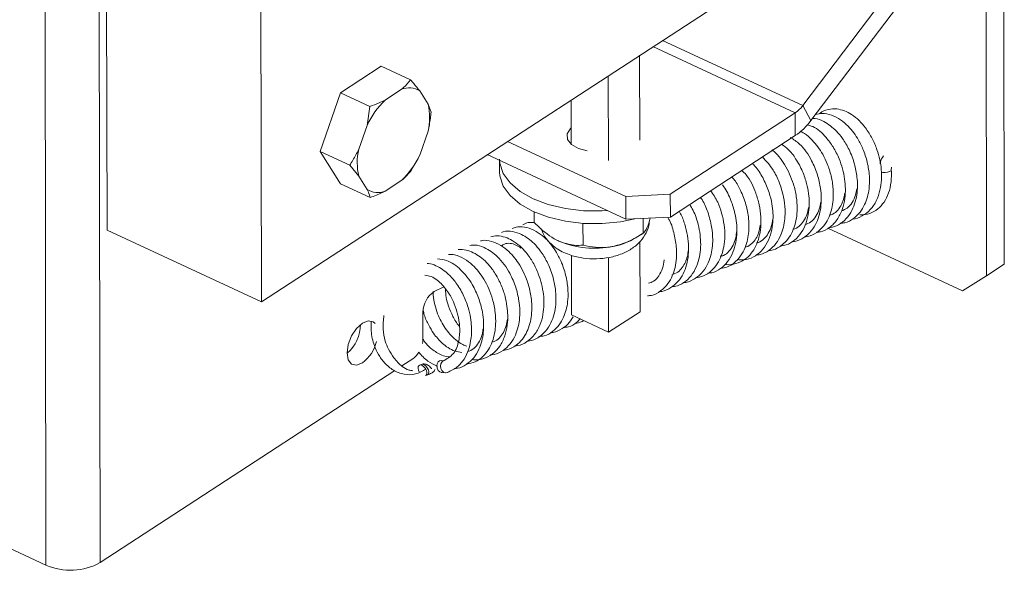
# Paper-space layout 'Top Level(2)' of a CAD drawing. Units: inches. Extents: x 0.1 to 11, y 0.2 to 8.4.
# Drawn here: x 6.9 to 7.3, y 6.1 to 6.3 of the extents above; entities that cross this region are included whole.
import ezdxf

# ---------------------------------------------------------------- set-up
doc = ezdxf.new("R2010")
doc.units = ezdxf.units.IN
doc.header["$MEASUREMENT"] = 0

psp = doc.layouts.new('Top Level(2)')

# ---------------------------------------------------------------- linework, layer by layer
at = {"color": 7, "linetype": 'Continuous', "lineweight": 15}
for p, q in [((7.024045701402979, 6.200117898600685), (7.313616212259729, 6.388808545496897)), ((6.960296421840097, 6.097053078547614), (6.959817824702226, 6.377675559439435)), ((6.962745844210827, 6.379583553398127), (6.963003387902328, 6.22853623164301)), ((6.938845437643697, 6.096049244810653), (6.938373176432632, 6.372977235048213)), ((7.238178555721974, 6.277691701128165), (7.298170748020382, 6.356766766312932)), ((7.317703002382113, 6.354120108887344), (7.317940247641435, 6.214977700272321)), ((7.023788157711479, 6.351165220355801), (7.024045701402979, 6.200117898600685)), ((7.241388523973479, 6.271762036294826), (7.301380716271888, 6.350837101479592)), ((7.310722219024719, 6.349571265435971), (7.310959581616019, 6.210428915486938)), ((7.173719769688703, 6.264035080223948), (7.173662511683486, 6.297611561678903)), ((7.071414380862619, 6.293277083751162), (7.055321126773263, 6.282790362227996)), ((7.083098064558374, 6.287837749253486), (7.071414380862619, 6.293277083751162)), ((7.161309566385764, 6.255948384308817), (7.161252308380547, 6.289524807097782)), ((7.055321126773263, 6.282790362227996), (7.047305123374819, 6.259552764004048)), ((7.067004810469019, 6.277350969064331), (7.055321126773263, 6.282790362227996)), ((7.079533519069641, 6.284161503721787), (7.072992378633455, 6.279899184960457)), ((7.08998979294454, 6.278306990020296), (7.086706726870799, 6.283489602150317)), ((7.1466601996165, 6.262342742440646), (7.146630045298179, 6.279996629168107)), ((7.065837357288871, 6.269890591247252), (7.067004810469019, 6.277350969064331)), ((7.08998979294454, 6.278306990020296), (7.091175432581263, 6.2750868725527)), ((7.18581153400361, 6.242650212597098), (7.23525006688546, 6.274865525776384)), ((7.235265437374566, 6.265852728559653), (7.23525006688546, 6.274865525776384)), ((7.238178555721974, 6.277691701128165), (7.241388523973479, 6.271762036294826)), ((7.065837357288871, 6.269890591247252), (7.062579282926424, 6.260445719021889)), ((7.086749905038668, 6.258181622510258), (7.090007979401115, 6.267626494735622)), ((7.168194137521279, 6.241825779454353), (7.121448960192222, 6.263588045388133)), ((7.185826904492716, 6.233637474046356), (7.235265437374566, 6.265852728559653)), ((7.058988924402552, 6.254113370840383), (7.047305123374819, 6.259552764004048)), ((7.047305123374819, 6.259552764004048), (7.055382491397707, 6.246801887303264)), ((7.086749905038668, 6.258181622510258), (7.083159546514796, 6.251849274328752)), ((7.168209508010383, 6.232813040903611), (7.113387901314262, 6.258335268735324)), ((7.118256005077511, 6.256069001582103), (7.118263631656076, 6.251592669293075)), ((7.062597469382999, 6.249765223737215), (7.058988924402552, 6.254113370840383)), ((7.062597469382999, 6.249765223737215), (7.065880535456739, 6.244582670273181)), ((7.073053743257898, 6.243910710035724), (7.079594883694085, 6.248173028797053)), ((7.067066175093463, 6.241362494139597), (7.055382491397707, 6.246801887303264)), ((7.168194137521279, 6.241825779454353), (7.18581153400361, 6.242650212597098)), ((7.168209508010383, 6.232813040903611), (7.168194137521279, 6.241825779454353)), ((7.18581153400361, 6.242650212597098), (7.185826904492716, 6.233637474046356)), ((7.132014000810638, 6.231498629421138), (7.132006843559986, 6.235641621560939)), ((7.185826904492716, 6.233637474046356), (7.168209508010383, 6.232813040903611)), ((7.175063220835708, 6.227252913134682), (7.175053247617586, 6.233133298537301)), ((7.177319280106853, 6.231278749294546), (7.177851028630714, 6.233264241024642)), ((7.024045701402979, 6.200117898600685), (6.963003387902328, 6.22853623164301)), ((7.151287420829113, 6.222525901074862), (7.151272636999896, 6.231138126919027)), ((7.301439499592819, 6.204437827363166), (7.248143325941431, 6.229249962064602)), ((7.172237514811838, 6.225471931042072), (7.174609263413196, 6.226964100471069)), ((7.173835459018918, 6.196234386130019), (7.173788174231823, 6.223950780614532)), ((7.146775067622867, 6.194968022092499), (7.146734940086425, 6.218511739446799)), ((7.161425255715979, 6.188147631548898), (7.161374920297457, 6.217679621059501)), ((7.310959581616019, 6.210428915486938), (7.317940247641435, 6.214977700272321)), ((7.301439499592819, 6.204437827363166), (7.310959581616019, 6.210428915486938)), ((7.096198179891391, 6.206044571468587), (7.092459748411403, 6.20419066755171)), ((7.087945517893513, 6.196065076085904), (7.08796358701811, 6.185465363868017)), ((7.161425255715979, 6.188147631548898), (7.146775067622867, 6.194968022092499)), ((7.173835459018918, 6.196234386130019), (7.161425255715979, 6.188147631548898)), ((7.079598286321445, 6.174792905823829), (7.083932646917208, 6.177617262529953)), ((7.087329173013583, 6.17539135757713), (7.086603240066288, 6.175118502062514)), ((7.096082021233266, 6.176845511445288), (7.095125882945323, 6.176886108309643)), ((6.960296421840097, 6.097053078547614), (7.076781732191852, 6.17295759902545)), ((7.088974284675778, 6.17098630446468), (7.089700217623072, 6.171259159979297)), ((7.095498294643192, 6.172161149559436), (7.09694452860284, 6.172099726269003)), ((6.821697670944694, 6.150587612112115), (6.938845437643697, 6.096049244810653))]:
    psp.add_line(p, q, dxfattribs=at)
at = {"color": 8, "linetype": 'Continuous', "lineweight": 15}
for p, q in [((7.238178555721974, 6.277691701128165), (7.18271713775034, 6.303511776185788)), ((7.23525006688546, 6.274865525776384), (7.17896709040454, 6.301068161747964))]:
    psp.add_line(p, q, dxfattribs=at)
at = {"color": 7, "linetype": 'Continuous', "lineweight": 15, "flags": 128}
for points in [[(7.146648818414643, 6.26897927377487), (7.146269601462056, 6.268639011038948), (7.144959472596777, 6.266551733818019), (7.145105198913334, 6.26434630329534), (7.146687185971418, 6.262320449364844), (7.149491772239265, 6.260747907530981), (7.152864245280168, 6.259880120222401)], [(7.118255066421689, 6.256599752784152), (7.118382840945627, 6.254914806915457), (7.11970446834474, 6.250931972925495), (7.122411551738949, 6.24716937105806), (7.126399900331872, 6.243771612975918), (7.131516395892346, 6.240869347836465), (7.137564390025402, 6.238573982352724), (7.144311448082812, 6.236973808838065), (7.151498149061428, 6.2361303679149), (7.158848528149221, 6.236075984543141), (7.160923192182525, 6.236205167050813)], [(7.118263631656076, 6.251592669293075), (7.118391406180014, 6.249907723424379), (7.119713033579127, 6.245924889434418), (7.122419999641359, 6.242162287566982), (7.12640846556626, 6.238764529484841), (7.131524961126733, 6.235862205679399), (7.137572955259788, 6.233566898861646), (7.14431989598522, 6.231966725346988), (7.151506714295815, 6.231123284423822), (7.15885709338361, 6.231068842386074), (7.166088615177785, 6.231805628541325), (7.171719024801479, 6.232977247006688)], [(7.069048733524112, 6.191576658603152), (7.068310950047049, 6.192247797516765), (7.066336956850787, 6.192663856710412), (7.064010850388835, 6.19174585131529), (7.061686738570506, 6.189633641049056), (7.059718494641161, 6.18664871553117), (7.058405784472368, 6.183245560178045), (7.057948424422497, 6.179942254338116), (7.058415992354446, 6.177241682868681), (7.059737385089604, 6.175555035686306), (7.061711495617844, 6.175138976492659), (7.064037602079797, 6.176056981887781)], [(7.087762245344027, 6.18369541098133), (7.087887673228407, 6.184397232207164), (7.08796358701811, 6.185465363868017)], [(7.088981324594452, 6.170988944434183), (7.089135850809352, 6.171066559537566), (7.089477756192965, 6.171504501145094), (7.089562587212991, 6.172178104030243), (7.08937732001988, 6.172984820044324), (7.08895011428833, 6.173801743940483), (7.088346089266078, 6.174504621154118), (7.087657115891825, 6.174986327589404), (7.086988206285792, 6.175173648092128), (7.086441087272824, 6.175038012325672), (7.086099064557233, 6.174600012052154), (7.086014233537209, 6.173926409167006), (7.086199618062297, 6.173119751818914), (7.086486494748273, 6.172524174699072)], [(7.08980335243165, 6.171305154114635), (7.089861666424668, 6.171339415052183), (7.090203689140259, 6.171777356659711), (7.090288520160284, 6.172450959544859), (7.090103135635196, 6.17325767555894), (7.089676047235623, 6.174074599455099), (7.089071904881394, 6.174777476668734), (7.088383048839118, 6.175259183104021), (7.087714021901109, 6.175446503606745), (7.087309461241293, 6.175383848330545)], [(7.095501462606595, 6.172161032227458), (7.095354445638281, 6.172174408072938), (7.094622763424069, 6.172454362172219), (7.093995741334149, 6.173049352632171), (7.093569122262489, 6.173868799165855), (7.093407673460892, 6.174787919214769), (7.09353603464472, 6.175666853061249), (7.09393461137366, 6.17637172491851), (7.094542860347117, 6.176795234692755), (7.095120837670273, 6.176886284307609)], [(7.097645821834774, 6.172242049958201), (7.097525791221378, 6.172190717217868), (7.096800679597929, 6.172112984782506), (7.09606888005174, 6.172392997547774), (7.095441975293797, 6.172987988007727), (7.095015356222138, 6.173807375875421), (7.094853907420541, 6.174726554590324), (7.094982268604369, 6.175605429770816), (7.09538084533331, 6.176310301628077), (7.095848647929214, 6.176672388111889)]]:
    psp.add_lwpolyline(points, dxfattribs=at)
at = {"color": 8, "linetype": 'Continuous', "lineweight": 15, "flags": 128}
psp.add_lwpolyline([(7.269205706627011, 6.25141432468666), (7.269889986722149, 6.251304677953309), (7.270802946842224, 6.251289718126126), (7.271723298876904, 6.251393674258549), (7.272511183108533, 6.251600706533561), (7.273046451591732, 6.251879252649106), (7.273247675933837, 6.252187014427149), (7.273247675933837, 6.252217696739371)], dxfattribs=at)
at = {"color": 7, "linetype": 'Continuous', "lineweight": 15}
for centre, radius, start, end in [((7.082492013417159, 6.277119867851638), 0.007637887439081325, 56.50826782473384, 112.7893723640619), ((7.098108309707013, 6.254382297222053), 0.03580393209615464, 134.5462894420593, 154.332684291728), ((7.067116031694773, 6.272927778076382), 0.0234977631882043, 346.9613667259201, 13.23375647223921), ((7.228465880164324, 6.284825655126546), 0.01205111472599813, 304.2601236371829, 323.702741575168), ((7.221078866236282, 6.28667947558997), 0.02519944825837318, 304.2615467658664, 323.7027257259539), ((7.085471360243745, 6.255144435901829), 0.02349788940780093, 166.9614385502731, 193.2336846478976), ((7.05447832175012, 6.273690367536997), 0.03580469606426086, 314.5465026572592, 334.3324710765408), ((7.070095291582276, 6.250952245318594), 0.007637778175417853, 236.5073416323995, 292.7893695226178), ((7.155819431043213, 6.25761786090068), 0.03630645174469124, 247.0379708151592, 281.6970259384235), ((7.158377938122949, 6.248577765785249), 0.0269437834235333, 280.2665585273322, 300.9566010157494), ((7.097748131330142, 6.19593591628059), 0.009803464308257482, 122.6455401536405, 179.2451111566003), ((7.048179517417458, 6.191277960264084), 0.0150751398759549, 310.3985002429805, 359.6725675690149), ((7.055012541062915, 6.188102752916217), 0.01505165525874061, 306.8416761868917, 346.0201933479239), ((7.079008398253479, 6.184591207381797), 0.008537220373095704, 305.2256202906731, 328.9067954987642), ((6.948557016216437, 6.11821754148919), 0.02420223411179493, 246.3425378163633, 299.0160514394657)]:
    psp.add_arc(centre, radius, start, end, dxfattribs=at)
for points, knots in [([(7.079533519069641, 6.284161503721787), (7.079793284061072, 6.284388769878456), (7.081079364435479, 6.28551395053598), (7.082202100715192, 6.286806372871176), (7.083098064558374, 6.287837749253486)], [0, 0, 0, 0, 0.2019819263247544, 1, 1, 1, 1]), ([(7.083098064558374, 6.287837749253486), (7.083514306845699, 6.28736517679154), (7.084759574059075, 6.285951387249429), (7.085928515265469, 6.284473495002704), (7.086706726870799, 6.283489602150317)], [0, 0, 0, 0, 0.3342594126412869, 1, 1, 1, 1]), ([(7.067004810469019, 6.277350969064331), (7.068226747836301, 6.277814524660541), (7.070256877279578, 6.278584676952843), (7.072213463875888, 6.279524888057033), (7.072992378633455, 6.279899184960457)], [0, 0, 0, 0, 0.6019012094661165, 1, 1, 1, 1]), ([(7.091175432581263, 6.2750868725527), (7.091090915547403, 6.27428125358399), (7.090828099667508, 6.271776084525733), (7.090339472521866, 6.269303761504568), (7.090007979401115, 6.267626494735622)], [0, 0, 0, 0, 0.3215826756507441, 1, 1, 1, 1]), ([(7.257804910329984, 6.232869770914928), (7.257838591515394, 6.232868272805547), (7.259216022774578, 6.232807005879626), (7.261871574371239, 6.233968240408674), (7.265149362691875, 6.236452940133337), (7.267497236459048, 6.240085955483043), (7.26930886192167, 6.245423796197047), (7.26963264578874, 6.252414845974934), (7.268101242617432, 6.259326657621213), (7.265750302863484, 6.264809126888514), (7.262664815237192, 6.269749236589353), (7.258196640102332, 6.274280951327041), (7.252640906125268, 6.276630280688998), (7.248209611074026, 6.276330479716303), (7.245770787724814, 6.275460927398102), (7.24488427084011, 6.274514163173957), (7.244828580233657, 6.274454687855752)], [0, 0, 0, 0, 0.001580682679398036, 0.06464385700679372, 0.1278438458629516, 0.194252834235935, 0.2633719755319093, 0.3906921641941464, 0.5164922707134336, 0.592416345236802, 0.6695320229158424, 0.7886553215867533, 0.8864305973968252, 0.9392284335054537, 0.9961823565329914, 1, 1, 1, 1]), ([(7.248369189998897, 6.229360488787788), (7.249435873970629, 6.229555429454203), (7.251776375277484, 6.229983165219053), (7.254889064746617, 6.232216434459214), (7.258039327362776, 6.236269634364627), (7.259920333996679, 6.24231427700197), (7.259920085181444, 6.248903421739325), (7.258741302896446, 6.254937697868812), (7.256800121800642, 6.260103155622178), (7.254256731718281, 6.264441548151379), (7.251061885456999, 6.268377856027766), (7.247399002676302, 6.271133771334284), (7.243961531716276, 6.272682047235556), (7.242393227173348, 6.272653678998965), (7.24206036687896, 6.272647658064049)], [0, 0, 0, 0, 0.05686425970055414, 0.1247706702915904, 0.1966134106412473, 0.3262597191399173, 0.4504155002030084, 0.5424162902302303, 0.6505151971555287, 0.7407881857004466, 0.8076662184403895, 0.9173116065941607, 0.982450039378077, 1, 1, 1, 1]), ([(7.253067749054075, 6.231206003468245), (7.253671445101146, 6.231252266570555), (7.255542683403332, 6.231395665371067), (7.258340171658156, 6.232944496599947), (7.260963814494391, 6.23547751613023), (7.263306646872677, 6.23940804908058), (7.264526257166024, 6.244113260717047), (7.26470387152373, 6.249568725010763), (7.264019520791053, 6.254707682615319), (7.262488255401357, 6.259696573994366), (7.260025496076755, 6.264831637907712), (7.256982878241473, 6.268987454502152), (7.253204404400865, 6.272219155523234), (7.249762032590611, 6.274034287579338), (7.246250060592141, 6.274891001772787), (7.244129155290508, 6.274401571170626), (7.243234390649871, 6.274195090854639)], [0, 0, 0, 0, 0.02989850382602849, 0.09267449374376908, 0.1529788556855206, 0.2099202578960033, 0.3176271048985261, 0.3899648773266732, 0.4801777300410041, 0.5737074092953182, 0.6478584770411726, 0.7623471573560436, 0.8263767082318126, 0.8929891101745872, 0.9548543915161395, 1, 1, 1, 1]), ([(7.238779647444778, 6.225817297719034), (7.239597594351524, 6.225919550447688), (7.241672033237974, 6.226178879060358), (7.244551924771361, 6.22795901346392), (7.247025585551014, 6.230606587868935), (7.249260208768816, 6.234695898335938), (7.250331454720097, 6.239567597292609), (7.250327673736393, 6.245065907796649), (7.249555701625225, 6.249897005230629), (7.248090248220493, 6.254473593537337), (7.24577102748239, 6.259368855799411), (7.242724954206174, 6.2634676799202), (7.239517001866719, 6.266455406188669), (7.237723554903694, 6.267298277683206), (7.237144391668725, 6.267570468716173)], [0, 0, 0, 0, 0.04736975039607855, 0.1201369568763383, 0.1895896409510413, 0.2557482827877605, 0.3874983967611056, 0.4728726266336249, 0.5732244330335127, 0.6692842584233388, 0.7501696261178675, 0.8856798360033554, 0.9630822447680533, 0.9999999999999999, 0.9999999999999999, 0.9999999999999999, 0.9999999999999999]), ([(7.243699259946328, 6.227673489609479), (7.244203636635153, 6.227697051333966), (7.246064704138791, 6.227783990244392), (7.249031982486524, 6.229487179102205), (7.252018305548347, 6.232587538686363), (7.253975595361964, 6.236632404485237), (7.255204026668363, 6.242046038498942), (7.255077395991731, 6.248955049705064), (7.253165714852413, 6.255811947202906), (7.250406578996924, 6.261307758070581), (7.247075303630164, 6.26569581105996), (7.243653238190373, 6.269212918743981), (7.240643287210356, 6.269886322495542), (7.239867432211928, 6.270059901291368)], [0, 0, 0, 0, 0.02798354134527689, 0.1032546915593248, 0.1818184973599019, 0.2663910124725822, 0.3496153233066736, 0.4896842511206616, 0.6463025056033113, 0.7428706054453343, 0.8296232125123776, 0.9560831112978125, 1, 1, 1, 1]), ([(7.233860621603116, 6.223923735593624), (7.233971592441526, 6.223919735535421), (7.235342566168039, 6.223870317374954), (7.23792988393875, 6.224969270183666), (7.241075159195284, 6.227293147569304), (7.243957504266538, 6.23147050472292), (7.245699801435865, 6.237539192197835), (7.245545023088352, 6.244316416945378), (7.244144210134774, 6.250562093920525), (7.241576059523432, 6.256610702472168), (7.238139026570597, 6.262037803988494), (7.234565861669199, 6.264325413020833), (7.233294612141707, 6.265139291468007)], [0, 0, 0, 0, 0.006549742833853113, 0.08091788319718916, 0.1575567084119576, 0.2368482827473756, 0.3754202549703588, 0.5228630777977115, 0.6328762448238093, 0.7512016375030043, 0.9114832901663051, 1, 1, 1, 1]), ([(7.058988924402552, 6.254113370840383), (7.059407330402117, 6.254765219380014), (7.06071916124586, 6.256808964021886), (7.061825683726244, 6.258972344624993), (7.062579282926424, 6.260445719021889)], [0, 0, 0, 0, 0.3189481338700231, 1, 1, 1, 1]), ([(7.224469018095722, 6.220332027752007), (7.224527120364848, 6.220331026585671), (7.22584380704213, 6.220308338618473), (7.228321531628451, 6.221324556340436), (7.232198957642705, 6.224174220269649), (7.235303015286141, 6.22965528020834), (7.236170137355024, 6.236064387118954), (7.235780039065864, 6.241834705871887), (7.234387311215366, 6.247845629143307), (7.231398671917137, 6.254226821111613), (7.228122150286834, 6.258752353594828), (7.226024190284279, 6.260176921306591), (7.225988349877605, 6.260201257845925)], [0, 0, 0, 0, 0.003626862252641619, 0.08219027036678246, 0.1589306154423367, 0.3032685966902628, 0.4588331617660987, 0.5573175722932593, 0.6634251778800185, 0.8416734553740094, 0.9972952354955451, 1, 1, 1, 1]), ([(7.229327617968762, 6.222268533381329), (7.230113049521613, 6.222359325514025), (7.232168535988563, 6.222596929923203), (7.235150648336174, 6.224458262721457), (7.237866996544614, 6.227511478086336), (7.23968766094008, 6.231373374062118), (7.240873838585511, 6.236598197219362), (7.240809613786079, 6.241874851703191), (7.239754048477988, 6.247249015640763), (7.238169688661857, 6.251941707430269), (7.235682555881831, 6.256485332111808), (7.232989323518391, 6.260248274104187), (7.230798382416477, 6.261753396774203), (7.229910523234991, 6.262363334202768)], [0, 0, 0, 0, 0.04817050019496127, 0.1260629406822075, 0.2082342440472294, 0.2969704305279363, 0.3846859968553761, 0.5355307430139059, 0.6163205857349687, 0.7205376547453044, 0.8377659988271307, 0.9342561297677724, 1, 1, 1, 1]), ([(7.219730214172123, 6.218668084307357), (7.220264724574393, 6.218696361760357), (7.222069494935395, 6.218791840368152), (7.224912245337646, 6.220378621799028), (7.227730790775376, 6.223079549481301), (7.230112031770551, 6.227324444454101), (7.231163543795977, 6.231991259752986), (7.231296505184622, 6.237067744261132), (7.230667660684784, 6.241971050264624), (7.229069158820432, 6.247238107720499), (7.226460461350239, 6.252749000963971), (7.223769497026535, 6.255746696046672), (7.22228840328637, 6.25739661291209)], [0, 0, 0, 0, 0.03427540111989207, 0.1157306345956776, 0.2013347412231139, 0.2842852310504065, 0.4252307205303643, 0.5044254650885638, 0.6108694224090865, 0.7419553520545125, 0.8579734746429843, 1, 1, 1, 1]), ([(7.270140725158932, 6.257821472004081), (7.269634519488098, 6.257043460554539), (7.268987784980313, 6.256049463685555), (7.268823280590177, 6.254895943563582), (7.268787535457761, 6.254645295362211)], [0, 0, 0, 0, 0.7827101611872903, 1, 1, 1, 1]), ([(7.083159546514796, 6.251849274328752), (7.082513588042066, 6.251091495056881), (7.081403474423591, 6.249789211512327), (7.080128125992177, 6.248649541792043), (7.079594883694085, 6.248173028797053)], [0, 0, 0, 0, 0.581885008867783, 1, 1, 1, 1]), ([(7.207391818039661, 6.214963913764917), (7.207623453869902, 6.214917293854993), (7.209066209388826, 6.214626919381128), (7.211845746411999, 6.215113893699287), (7.215261162761453, 6.216623408158973), (7.218757994837468, 6.220018651684716), (7.221449347577646, 6.225857875888873), (7.221893845671905, 6.23261909819893), (7.221082242111264, 6.238535355648477), (7.219321968435585, 6.244214972107446), (7.217239012870781, 6.249090408969678), (7.214674108797501, 6.251519437607744), (7.21410144719612, 6.252061762540737)], [0, 0, 0, 0, 0.01500417623997415, 0.0934542728327243, 0.1732527045479423, 0.2502156691399459, 0.3980015612941286, 0.5704828604067353, 0.6743913053903681, 0.7760639248978157, 0.9500021881086873, 1, 1, 1, 1]), ([(7.212269895021033, 6.216814767050369), (7.213207383318415, 6.216730753545301), (7.215412027306892, 6.21653318321891), (7.218804638270879, 6.217729034301335), (7.221997724594396, 6.220103930875752), (7.224364146194526, 6.22355744698995), (7.225811839272297, 6.227524410943111), (7.226655107753486, 6.232684460994006), (7.226306839104855, 6.238033401699425), (7.22492443787575, 6.243751134949877), (7.222844824900652, 6.248623160194337), (7.220586231340999, 6.252394477593833), (7.218904588122796, 6.254134995519555), (7.218481097935354, 6.254573312193767)], [0, 0, 0, 0, 0.05851511916674742, 0.1376070571399755, 0.2183199552628283, 0.3047339585196167, 0.3956290930013222, 0.4810199800706419, 0.6307842321988024, 0.7276489215541837, 0.848531617549888, 0.961855539283729, 1, 1, 1, 1]), ([(7.260784086580952, 6.234548908850717), (7.261502294267913, 6.234558541747143), (7.263432421892943, 6.234584429411446), (7.266469082273026, 6.235658049583492), (7.269389908785259, 6.238007318087574), (7.271560648832258, 6.241301363507059), (7.272921192065274, 6.245352803982052), (7.273363166584103, 6.249102932379279), (7.273276547801308, 6.251439687091393), (7.273247675933837, 6.252218576729205)], [0, 0, 0, 0, 0.08786383529681169, 0.2361272635006955, 0.3844047469427517, 0.5405299862230662, 0.713248115946118, 0.9044195482072214, 1, 1, 1, 1]), ([(7.273247675933837, 6.252218576729205), (7.273240944489892, 6.252481739268588), (7.273230436048369, 6.252892561698108), (7.273337195694104, 6.253287753048905), (7.273375567789754, 6.253429794737111)], [0, 0, 0, 0, 0.6405749065114072, 1, 1, 1, 1]), ([(7.205675603198855, 6.213299618324333), (7.206609903561007, 6.213454575734966), (7.208824089281701, 6.213821807194821), (7.211805357416145, 6.215952753688073), (7.214223143589834, 6.218945595472889), (7.216207191728168, 6.223219451096705), (7.217005793421732, 6.228022702189997), (7.216849637059586, 6.233474647686537), (7.21585768455552, 6.23874003280878), (7.21384050495617, 6.243801888093523), (7.211973509989067, 6.247547438364789), (7.210508705948087, 6.249085921040632), (7.210135743674932, 6.249477643059372)], [0, 0, 0, 0, 0.06548438061215613, 0.1551905429491184, 0.2471821718097099, 0.3322788868308227, 0.4811316863895253, 0.5818141499322985, 0.7123036034636927, 0.8521122044327286, 0.9623454285601327, 1, 1, 1, 1]), ([(7.067066175093463, 6.241362494139597), (7.066976815938499, 6.241690567305059), (7.06667562048588, 6.242796376168214), (7.066208834570399, 6.243845090329022), (7.065880535456739, 6.244582670273181)], [0, 0, 0, 0, 0.2966816204792594, 1, 1, 1, 1]), ([(7.073053743257898, 6.243910710035724), (7.072686689595161, 6.243730503816405), (7.070738719616378, 6.242774141461633), (7.068711449288381, 6.241994902241603), (7.067066175093463, 6.241362494139597)], [0, 0, 0, 0, 0.1884288088299088, 1, 1, 1, 1]), ([(7.195730779415642, 6.209599847731066), (7.19680541442506, 6.209790024938078), (7.199105060370461, 6.210196991246807), (7.202110939590531, 6.212227440982153), (7.205297400428631, 6.215969090708324), (7.206979719525049, 6.220868375147318), (7.207490632434804, 6.226157048121867), (7.207198734137298, 6.230643127350928), (7.206210697466108, 6.235164215444775), (7.204653911122486, 6.239878924386502), (7.202756746273576, 6.242643346352414), (7.201727264810398, 6.244143438013896)], [0, 0, 0, 0, 0.07861824439863044, 0.1682377043192064, 0.2563699910529693, 0.4329038116353864, 0.5324382961867435, 0.6421893637722036, 0.7576795721465382, 0.8685067411152995, 1, 1, 1, 1]), ([(7.200657314503887, 6.211501212433006), (7.201188579229439, 6.211527953980719), (7.202985891581911, 6.211618422840622), (7.205820964470703, 6.213187074272074), (7.208720234134194, 6.215979445591723), (7.211344999735802, 6.220818406098228), (7.212488519744649, 6.227452827302169), (7.21174263232946, 6.234461636898501), (7.209793399404169, 6.240464001571483), (7.208082511625767, 6.244287932183444), (7.206638789583648, 6.246111109289849), (7.206450932908846, 6.246348340542675)], [0, 0, 0, 0, 0.03824802671003402, 0.1293962266969161, 0.224881927744086, 0.3276245917220264, 0.5216156699646943, 0.7017124190825852, 0.831911299529214, 0.9781283492106558, 1, 1, 1, 1]), ([(7.259599737595986, 6.24478547859699), (7.259464319248383, 6.243969716961157), (7.259151640354466, 6.242086135817952), (7.257944381373521, 6.239434890260409), (7.256031964621076, 6.237096460286865), (7.254301663274811, 6.236391017007931), (7.25349413346178, 6.236061787373815)], [0, 0, 0, 0, 0.2199578536255605, 0.5078793206139091, 0.770327798061471, 1, 1, 1, 1]), ([(7.190892829970713, 6.207751106421217), (7.190934100719081, 6.207748839758549), (7.192323240332697, 6.207672545748228), (7.195041845429007, 6.208837978680018), (7.198307042050299, 6.211288959613654), (7.200485889930383, 6.214625820901783), (7.202216949771702, 6.219075367674122), (7.202794764572388, 6.22421303115679), (7.202260135499293, 6.230145924099652), (7.200820233553066, 6.235466422791382), (7.199177676125928, 6.239356695673382), (7.197983199024883, 6.241140505586375), (7.197788195648194, 6.241431720006561)], [0, 0, 0, 0, 0.003086593709516889, 0.1038922181593745, 0.207900960564548, 0.3074017382197342, 0.3961346819781353, 0.5633783073014101, 0.6874612475272582, 0.8396825813830577, 0.9738275116826204, 1, 1, 1, 1]), ([(7.254827024730773, 6.243098186088737), (7.25474356158562, 6.242496735255166), (7.254531397687028, 6.240967843030607), (7.253667850840881, 6.238661625498503), (7.252218060616483, 6.236406876874455), (7.250518111980329, 6.234840171353432), (7.249223024134285, 6.234499200108902), (7.248765185424324, 6.234378660150778)], [0, 0, 0, 0, 0.1614207499654286, 0.4103326751406783, 0.6465892117587535, 0.8750624215425779, 1, 1, 1, 1]), ([(7.181417568763072, 6.204174769068705), (7.181474572643426, 6.204173029915918), (7.182794849861249, 6.204132749082592), (7.185287235706634, 6.205146502020886), (7.188325643366231, 6.207321072319657), (7.190600880549567, 6.210336668863308), (7.192107799849527, 6.2138444332647), (7.192944545305441, 6.217744216103902), (7.193161591315575, 6.221965094500528), (7.192723343496615, 6.226392530636485), (7.19158372990644, 6.23077679054108), (7.190447501610201, 6.233999590697136), (7.189513841531184, 6.23561468787565), (7.189335247964033, 6.235923628969833)], [0, 0, 0, 0, 0.004509884852076468, 0.1044542615044594, 0.202024926601945, 0.2997723655446605, 0.3984390271317429, 0.5021691172260739, 0.6136431845248436, 0.7316696086010674, 0.8524852926404831, 0.9717829021646958, 1, 1, 1, 1]), ([(7.186385170043584, 6.206134154433717), (7.187137126999262, 6.206212441063136), (7.189155775877067, 6.20642260364682), (7.192127202762688, 6.208234773819286), (7.194836284968881, 6.211255604928136), (7.19722513722244, 6.216109488137274), (7.198204010273886, 6.222847845669541), (7.197192630322467, 6.230050149553301), (7.195462467223182, 6.23538146142088), (7.193966962178859, 6.237859284407699), (7.1934980692081, 6.238636168301014)], [0, 0, 0, 0, 0.05814573410666841, 0.1560938029995195, 0.2598530685602233, 0.3700021840659926, 0.5702831631890656, 0.7761570884747218, 0.9298174431661647, 1, 1, 1, 1]), ([(7.240518038029407, 6.237402187889393), (7.240319994385316, 6.236456630977067), (7.239929083542503, 6.234590232026372), (7.238692028421796, 6.232031180624596), (7.236885648020547, 6.230058103387001), (7.235301783587116, 6.228955662505602), (7.234389573928689, 6.228863565541859), (7.234341565380547, 6.22885871858428)], [0, 0, 0, 0, 0.2604986726255233, 0.514188456461489, 0.7527562899126706, 0.9869878470932785, 1, 1, 1, 1]), ([(7.245294036190002, 6.239469988001991), (7.245248541995759, 6.239081338911182), (7.245081587606672, 6.237655076228595), (7.244274435000197, 6.235280770421492), (7.242663251543506, 6.232738257743288), (7.240829321774197, 6.231123804008544), (7.239566683464069, 6.230864785668145), (7.239231023563775, 6.230795928205469)], [0, 0, 0, 0, 0.1044367219735457, 0.3832614118121574, 0.6581908566797329, 0.9091334216250113, 1, 1, 1, 1]), ([(7.176800086104626, 6.202538574636829), (7.177321195933354, 6.202564341955155), (7.179198475865908, 6.202657167818234), (7.182139970176117, 6.204335540439311), (7.185739087133117, 6.207916019638213), (7.188092257152511, 6.213855530305952), (7.188536180828212, 6.220623473074592), (7.187409703865885, 6.226883342392637), (7.18630521656807, 6.231128153437884), (7.185000605080183, 6.233167525562822), (7.184773380663113, 6.233522723371966)], [0, 0, 0, 0, 0.0420092994506563, 0.1513370320261514, 0.2622235856785866, 0.4503529044739619, 0.6517970197125531, 0.8042710141417582, 0.9659098473925644, 1, 1, 1, 1]), ([(7.226315588763979, 6.232838091280894), (7.226163922197041, 6.23187849975076), (7.225856543220194, 6.229933718717759), (7.224748662398838, 6.227215393947196), (7.223001647415148, 6.225044424951566), (7.221280552993992, 6.223715929735119), (7.220144075058441, 6.223555921144677), (7.219880164439885, 6.223518764271888)], [0, 0, 0, 0, 0.2411470275977063, 0.4887268704535445, 0.7165546952706902, 0.934178901888091, 1, 1, 1, 1]), ([(7.129192049410062, 6.184506761608539), (7.130354218963777, 6.184753375314993), (7.132787770228244, 6.185269777672339), (7.13592849911084, 6.187663324525218), (7.138960942160099, 6.191849776809909), (7.140751090310165, 6.197955658574202), (7.140608966675836, 6.204567288286484), (7.139364934989969, 6.210585732262548), (7.137330539692117, 6.215704041855443), (7.134740536968254, 6.220017737738086), (7.131487727018758, 6.223840333774049), (7.127776776874993, 6.226648805294992), (7.123478176318936, 6.228036492734828), (7.120604696150392, 6.228245504106121), (7.119247011714161, 6.227618532616822), (7.119039782689913, 6.22752283534985)], [0, 0, 0, 0, 0.05838004353317265, 0.1222462146814356, 0.1901703356305544, 0.3127990242799731, 0.4295404819256147, 0.5155496186528302, 0.616690766945413, 0.701424092665309, 0.763918769947052, 0.865601782940146, 0.9260233403038597, 0.9887086346452657, 1, 1, 1, 1]), ([(7.133832646468155, 6.186376740006389), (7.134543476837107, 6.186452479694247), (7.13652329365612, 6.186663431159517), (7.139376654448617, 6.188327335306168), (7.141932152686719, 6.190924781899921), (7.144130205877926, 6.19484796676487), (7.145308494032541, 6.199471591714969), (7.145443494389684, 6.204895989317179), (7.144714269044199, 6.210110712281824), (7.143127940174792, 6.215209982751488), (7.140537972352888, 6.220370999228318), (7.137442138480277, 6.224497551088337), (7.133618094019723, 6.227623832666983), (7.130158574382126, 6.229328254347339), (7.126498851055667, 6.230108264301451), (7.124265123138488, 6.229477484317173), (7.123237334199439, 6.229187248122412)], [0, 0, 0, 0, 0.03484139808625973, 0.09704085382694985, 0.1565436682847535, 0.2122434044461565, 0.3155720731676749, 0.3867354635556883, 0.4774162542825703, 0.572548741294175, 0.6471969458380051, 0.7599367307516155, 0.8224354424694437, 0.8875623919307889, 0.9482649032508009, 1, 1, 1, 1]), ([(7.132035589894572, 6.231477568331104), (7.131191141660752, 6.231554082708953), (7.129578111338999, 6.231700237329895), (7.128134721923618, 6.230973965328027), (7.12744697090269, 6.23062790881311)], [0, 0, 0, 0, 0.5235166521256434, 1, 1, 1, 1]), ([(7.132014000810638, 6.231498629421138), (7.132549662582147, 6.230968607402072), (7.135228994545571, 6.228317484972711), (7.138446688626286, 6.225733502258787), (7.141411311560713, 6.224305807752208), (7.141655521430969, 6.224188201871821)], [0, 0, 0, 0, 0.1865268286214908, 0.9329904065261587, 1, 1, 1, 1]), ([(7.134756401130195, 6.22909109456652), (7.135054597338943, 6.228243876353947), (7.135772332743457, 6.226204687093074), (7.138008370617463, 6.223461973344437), (7.140793359051766, 6.221182970970578), (7.143694952868745, 6.219597978416983), (7.147113720199362, 6.218260456796869), (7.151416733485792, 6.217294681422529), (7.156585106662924, 6.217010220920647), (7.161772370139689, 6.217560276107131), (7.166634868864656, 6.218957657039244), (7.170826243132169, 6.221153421543232), (7.174129766415166, 6.223981363590402), (7.176332406828918, 6.227333699634527), (7.177488696952111, 6.230062529505338), (7.17747723797433, 6.231604687607589), (7.177475331637465, 6.231861243898851)], [0, 0, 0, 0, 0.04921988408847486, 0.1184684861174162, 0.1911766818871596, 0.2466478836485456, 0.2998149687162381, 0.3930311454408926, 0.4881662767079727, 0.5837719592398999, 0.679124318225906, 0.765052497631642, 0.8428069133937229, 0.9152560756181212, 0.9859018430634968, 1, 1, 1, 1]), ([(7.175063220835708, 6.227252913134682), (7.175397174637942, 6.227584612101984), (7.17630477666022, 6.228486086052862), (7.176871611731654, 6.229981470072808), (7.177226000230405, 6.231008437491824), (7.177319280106853, 6.231278749294546)], [0, 0, 0, 0, 0.3001736794861756, 0.8157961871165316, 1, 1, 1, 1]), ([(7.212075710597602, 6.228196731564944), (7.211977020183238, 6.227271581161003), (7.211767290247402, 6.225305516512166), (7.21076603894737, 6.222499563374648), (7.209145139405405, 6.220097498049705), (7.207318116196708, 6.21850464531422), (7.205980558440439, 6.218242735740736), (7.205527060914829, 6.21815393558018)], [0, 0, 0, 0, 0.2168514402508573, 0.460837447521859, 0.6848725358490266, 0.8931563705755358, 1, 1, 1, 1]), ([(7.221334024978098, 6.230487873097481), (7.221182777996421, 6.229449350334386), (7.220914324813101, 6.22760604253007), (7.219751085340527, 6.225117068363669), (7.218146584750577, 6.223157288254133), (7.216556020851368, 6.221954291036824), (7.215538782904918, 6.221796553407119), (7.215399256203718, 6.221774917750285)], [0, 0, 0, 0, 0.2801572952627672, 0.4972602885036951, 0.7247701448398501, 0.9622488387340735, 1, 1, 1, 1]), ([(7.119531873005243, 6.180968674480823), (7.12044457226566, 6.18110225163677), (7.122615588533533, 6.181419988476444), (7.125523074315442, 6.183334114275149), (7.127944736980065, 6.186008732751236), (7.13008085652117, 6.190093420586819), (7.131101673437969, 6.194995108085815), (7.131068189669652, 6.200702039864826), (7.130113562818577, 6.205868474777124), (7.128441656387312, 6.210658496262684), (7.125901114683765, 6.215520682215782), (7.122751020875776, 6.21948439157645), (7.11881930352458, 6.222594466151325), (7.115270398973366, 6.224088157313531), (7.112370228201812, 6.224700567633912), (7.110937193962332, 6.224279151665911), (7.110676593968849, 6.224202516373126)], [0, 0, 0, 0, 0.04621633541976705, 0.1099337102475793, 0.1704358826444148, 0.2273823631210914, 0.3407559609385085, 0.4190834702786463, 0.5148381187987454, 0.6047168360147015, 0.6744383863977216, 0.7913029345295951, 0.8577221992847525, 0.924849210768104, 0.9863336864922293, 1, 1, 1, 1]), ([(7.124317023060115, 6.182797821350363), (7.124674691456576, 6.182800821826271), (7.126371383606504, 6.182815055356467), (7.129235395950183, 6.18427038399991), (7.132267758142679, 6.187111360913487), (7.134395744868017, 6.190894887386529), (7.135874740788753, 6.196289607236499), (7.1359715077912, 6.203286419755725), (7.134180308007491, 6.210212110194259), (7.131610955814033, 6.215676340105476), (7.128413582353503, 6.220361796822789), (7.124618617378308, 6.223876508571982), (7.120487253033675, 6.22578031767279), (7.117541335207701, 6.226430790704156), (7.11566760713461, 6.226037734311513), (7.114868748207393, 6.22587015577508)], [0, 0, 0, 0, 0.01783685803492592, 0.08461372966331977, 0.1528249283131857, 0.2248595530691746, 0.2983449165706688, 0.4311847246638968, 0.569710336355027, 0.6528867909591474, 0.7322439667920723, 0.8531611572225073, 0.9049507385879929, 0.9594760028976413, 1, 1, 1, 1]), ([(7.141655521430969, 6.224188201871821), (7.143695510340517, 6.223450653473536), (7.146829955203162, 6.222317409671508), (7.150133811415554, 6.222471942690044), (7.151287420829113, 6.222525901074862)], [0, 0, 0, 0, 0.6508294128442891, 1, 1, 1, 1]), ([(7.163180072777515, 6.222065373061588), (7.165279885997624, 6.222650227446502), (7.169484491046365, 6.223821322892539), (7.173202176887615, 6.22610814712277), (7.175063220835708, 6.227252913134682)], [0, 0, 0, 0, 0.4994079576480628, 0.9999999999999999, 0.9999999999999999, 0.9999999999999999, 0.9999999999999999]), ([(7.107322072720565, 6.177375206659536), (7.107749564271872, 6.177296415896309), (7.109533784059222, 6.176967567201215), (7.112748477191375, 6.177756919171168), (7.116387163856103, 6.179933159389178), (7.119092386666227, 6.18346882139436), (7.120792507937739, 6.187632351291586), (7.121707330375958, 6.193028340141087), (7.121398479644826, 6.19831466180363), (7.12018445243061, 6.203554106519282), (7.118508390529402, 6.207941063494932), (7.116142347309991, 6.212157890799564), (7.112777323016539, 6.216371439528015), (7.10901251054897, 6.219234336896837), (7.10504702267576, 6.220785516386607), (7.102992451597952, 6.220807629072166), (7.101961878641984, 6.220818720796354)], [0, 0, 0, 0, 0.021224978379597, 0.08858660784085481, 0.1553923190066478, 0.2263645627714191, 0.3021778184739386, 0.3739115011542475, 0.4929368035523364, 0.5586572602231996, 0.6370153882985081, 0.7222128318003888, 0.7945571231127171, 0.9001090785450845, 0.9498947087739794, 0.9999999999999999, 0.9999999999999999, 0.9999999999999999, 0.9999999999999999]), ([(7.114596420686676, 6.179131490370797), (7.114814294038259, 6.179127081603138), (7.116293676343315, 6.179097145620535), (7.11894890376335, 6.180300551615225), (7.122060711255688, 6.182703113493402), (7.124853147521964, 6.186993602775302), (7.126504253464407, 6.193114090367009), (7.126233374063358, 6.199897217795017), (7.124773485072701, 6.2060984046693), (7.122161954319777, 6.212167149590487), (7.118130151806543, 6.217882483735377), (7.113064975674054, 6.221414788790346), (7.109090191108266, 6.22277605900707), (7.107155245934809, 6.222507442011612), (7.106478103803499, 6.222413438374041)], [0, 0, 0, 0, 0.01106868349252299, 0.07515749117629322, 0.1414583549122891, 0.2104201025327625, 0.3313765108355065, 0.4579700939302539, 0.5522744512441115, 0.6543845694956912, 0.7933221104444781, 0.9013555764319388, 0.9654789726691543, 1, 1, 1, 1]), ([(7.119025233524654, 6.222216379317151), (7.119402925614405, 6.222499687764055), (7.12038795609225, 6.223238563325404), (7.122513440246711, 6.22336023663949), (7.124766223595841, 6.222719024805689), (7.126068602318684, 6.22183065320132), (7.126708835429694, 6.22139394081803)], [0, 0, 0, 0, 0.1674150839450163, 0.436622753326494, 0.7230507831677562, 1, 1, 1, 1]), ([(7.151287420829113, 6.222525901074862), (7.152931873484339, 6.222189262055388), (7.156356399934126, 6.221488220755994), (7.160401081701868, 6.221569231766446), (7.162683460113604, 6.221976711369789), (7.163180072777515, 6.222065373061588)], [0, 0, 0, 0, 0.4195507264916489, 0.8737025996656055, 1, 1, 1, 1]), ([(7.192992016387398, 6.220743452332528), (7.192874038362996, 6.219870347641559), (7.192539503165063, 6.217394596313371), (7.191173728215443, 6.214252530719989), (7.188869492651309, 6.211728723505308), (7.187234529314739, 6.211146986115674), (7.186411452406635, 6.210854126574863)], [0, 0, 0, 0, 0.2092429551271641, 0.5933234919344176, 0.7952700006351426, 1, 1, 1, 1]), ([(7.100475399813915, 6.173820165061014), (7.10086328555457, 6.173828629831807), (7.102516186464297, 6.173864700833847), (7.105275900964656, 6.175288471463333), (7.108200033757748, 6.177899375322846), (7.110764358970279, 6.182169880520195), (7.112235449972223, 6.188386838353503), (7.111849632210168, 6.195400324937557), (7.110083640764544, 6.201753371119119), (7.107389433186907, 6.207568018784349), (7.103326534692981, 6.212851585682616), (7.098353621644812, 6.216496386939639), (7.094951737522315, 6.21699658604041), (7.093786773081501, 6.217167877637872)], [0, 0, 0, 0, 0.02030185703460783, 0.08651248149754591, 0.1560377796066598, 0.2254175462503695, 0.3445208182634008, 0.4860498523642005, 0.5898946796268595, 0.6897404080691324, 0.8207389805173076, 0.9386126317647343, 1, 1, 1, 1]), ([(7.105295749462157, 6.175545531796097), (7.106419842467971, 6.175766130434919), (7.108774696387846, 6.176228260851764), (7.112650412120676, 6.179069592903724), (7.115848183588051, 6.184262559087162), (7.116867897378581, 6.190502014290116), (7.116643709225865, 6.196176521741913), (7.115382975559761, 6.202292229676695), (7.112596659515797, 6.208848729456451), (7.10842815204398, 6.21418333911293), (7.104340193111558, 6.21725559253392), (7.101061137856656, 6.218861466118606), (7.098867577063668, 6.218880882211728), (7.098060825040622, 6.218888023099939)], [0, 0, 0, 0, 0.05913078076303676, 0.123872624546937, 0.2438905857752468, 0.367266532239, 0.4479828501746886, 0.5392891781113752, 0.691490566235394, 0.8156344285679054, 0.8864901857965574, 0.9582531414050343, 1, 1, 1, 1]), ([(7.183409513751953, 6.216703125673392), (7.18322456765505, 6.21560906441543), (7.182853248487008, 6.213412500536017), (7.181476816017664, 6.210474340719601), (7.179520327890518, 6.208275245196889), (7.177883090046689, 6.207698143113593), (7.177197841509722, 6.207456603156677)], [0, 0, 0, 0, 0.2808240238776344, 0.5638147798685188, 0.8174393017672521, 1, 1, 1, 1]), ([(7.097645939166752, 6.172242108624189), (7.09899662829088, 6.172865183566534), (7.101623783604261, 6.174077094298749), (7.10436173310195, 6.177396038294692), (7.106003444331126, 6.1809794147985), (7.10709822149375, 6.18531120030934), (7.107320985509578, 6.189658481847851), (7.106813634873165, 6.194114228785163), (7.105819141315345, 6.198354337488451), (7.10401089200174, 6.203054281586994), (7.101365448573048, 6.207446119806212), (7.097874905443445, 6.211562648527914), (7.094096185979053, 6.214104867953612), (7.091013943543548, 6.21532483430784), (7.08982600138485, 6.215328013322512), (7.089657508783115, 6.215328464220266)], [0, 0, 0, 0, 0.08080823227060004, 0.1571758985708256, 0.2299285957244711, 0.2964415202632366, 0.4016236610630508, 0.4669881610573882, 0.5424732098666522, 0.6404222998186606, 0.742429942657871, 0.8230193401444127, 0.9348362773399774, 0.990757458105734, 1, 1, 1, 1]), ([(7.088752175241606, 6.210705173628914), (7.089579614005026, 6.210564662172948), (7.091327160982744, 6.210267902604675), (7.093624546165158, 6.208780555324853), (7.096300944732349, 6.206297569831509), (7.098593725750886, 6.203071930419005), (7.100548145888592, 6.199110605133754), (7.101863835246347, 6.195013164723766), (7.102682131884291, 6.190096055686306), (7.102355473570907, 6.184788153044899), (7.100569224940912, 6.179351172637651), (7.097389868028357, 6.177547298799191), (7.095839965362849, 6.176667929496729)], [0, 0, 0, 0, 0.0587920400129353, 0.1241685262771216, 0.1892742191694712, 0.3168681553006447, 0.4006812631501663, 0.5008950313921686, 0.6202070185450165, 0.7498557963971113, 0.8780573623569395, 0.9999999999999999, 0.9999999999999999, 0.9999999999999999, 0.9999999999999999]), ([(7.102459131564343, 6.190338688904284), (7.102381991310009, 6.190425561374241), (7.101310331864319, 6.191632424169872), (7.099750673737441, 6.194347003842181), (7.098109835931514, 6.198160611578359), (7.097054659129551, 6.201772195795018), (7.096939098915459, 6.204032068456062), (7.096884219966197, 6.205105270319475)], [0, 0, 0, 0, 0.02172512247552097, 0.3018130146285865, 0.5779730313426031, 0.7995815706868946, 0.9999999999999999, 0.9999999999999999, 0.9999999999999999, 0.9999999999999999]), ([(7.105350778159795, 6.182608975531925), (7.104795818845148, 6.182793431761318), (7.103190528670074, 6.183326994790105), (7.100943517493253, 6.185012602396212), (7.098646667373938, 6.187217609171883), (7.096072450453256, 6.190599374570362), (7.093956249689801, 6.194535808652091), (7.092558148899615, 6.199009511116419), (7.091972971261043, 6.201999394797264), (7.091974135312945, 6.203760860325922), (7.091974463350791, 6.204257253449171)], [0, 0, 0, 0, 0.0651266440124137, 0.1883870745287777, 0.3087185177648685, 0.4210810961796586, 0.6621078604022965, 0.8032738928422223, 0.9445612274734387, 1, 1, 1, 1]), ([(7.083912935144919, 6.172919407466642), (7.083433385830416, 6.172970240222379), (7.081919990130198, 6.17313066183416), (7.079215170737311, 6.174846492848997), (7.076518558880435, 6.177726335357434), (7.074345002869425, 6.181195416368508), (7.072828596150667, 6.184992408255729), (7.0719060163485, 6.189537362715738), (7.07231633689232, 6.192946925196048), (7.072535135915561, 6.194765037770724)], [0, 0, 0, 0, 0.05328018679647972, 0.1681453881089605, 0.3435889045502301, 0.4915115604270338, 0.6201949235633901, 0.7974730220129561, 1, 1, 1, 1]), ([(7.103409637917346, 6.180170699699096), (7.102449866845785, 6.18028476754746), (7.100496125901655, 6.180516967738068), (7.097930599554189, 6.181927372346809), (7.095011155009894, 6.184187987735468), (7.092367152893714, 6.187190757384195), (7.090066485349035, 6.191085336242296), (7.08865276615674, 6.194148529968929), (7.088181367860044, 6.196192999589726), (7.088046188730555, 6.196779275835406)], [0, 0, 0, 0, 0.1198482830652042, 0.2439670298953023, 0.3592400070141528, 0.5818804911325474, 0.7379154473839238, 0.9248441033334371, 1, 1, 1, 1]), ([(7.121362486524507, 6.193285950857262), (7.121216296135596, 6.192395466773222), (7.120919006238871, 6.190584595871582), (7.119909985198874, 6.188023823289788), (7.118343644640457, 6.185857508989203), (7.116701345640852, 6.184490461759324), (7.115568470775893, 6.184246611294931), (7.115280231453903, 6.184184567997213)], [0, 0, 0, 0, 0.2330538052504237, 0.473933630043377, 0.7020463501988098, 0.9241911347318181, 1, 1, 1, 1]), ([(7.138415046865208, 6.188014987747877), (7.138444229156008, 6.188013657886019), (7.139743489539388, 6.187954449483271), (7.142249019539177, 6.188989887007825), (7.145378569721316, 6.191083733065058), (7.146747562668701, 6.193162274440425), (7.147407604315751, 6.194164415375831)], [0, 0, 0, 0, 0.007763117250083321, 0.3456312173625723, 0.6845048399307078, 1, 1, 1, 1]), ([(7.143413741119865, 6.189989684936007), (7.144119461126152, 6.190055197623946), (7.146086704511098, 6.190237818777986), (7.148479408662769, 6.19153805449767), (7.149707798936318, 6.192954799773957), (7.150107999787218, 6.193416365350703)], [0, 0, 0, 0, 0.2738701624180018, 0.7634320418178063, 1, 1, 1, 1]), ([(7.067492676833145, 6.192440867286406), (7.067455713885292, 6.191186228983533), (7.067359756704313, 6.187929141502951), (7.068360637567503, 6.183452083686281), (7.07027372685605, 6.179180100992497), (7.072729057568292, 6.175785293552344), (7.076172407729555, 6.172927508182219), (7.080443930934228, 6.171258502473698), (7.085169509958759, 6.171224378614553), (7.087801194332356, 6.172772550733894), (7.089111797753882, 6.173543554923104)], [0, 0, 0, 0, 0.1050281123745677, 0.2726568678328429, 0.3785222138382225, 0.4959729092296715, 0.6207717478690943, 0.7480753186639049, 0.8745391534643363, 1, 1, 1, 1]), ([(7.111768485355227, 6.189496831962821), (7.111684537711719, 6.188856931782879), (7.111464152416406, 6.187177020540176), (7.110494264301572, 6.184593474231572), (7.108745526677397, 6.182179457875053), (7.1069712263592, 6.180734296882195), (7.105850997459976, 6.180570439518768), (7.105656545294213, 6.180541996743173)], [0, 0, 0, 0, 0.1682109892007612, 0.4415993943466945, 0.7060824074250258, 0.948981040864278, 1, 1, 1, 1]), ([(7.148150433067862, 6.191704902455001), (7.148369934221523, 6.191704443869875), (7.149578706304488, 6.191701918484974), (7.150679628180137, 6.192267729400563), (7.151580633441895, 6.192730794603808)], [0, 0, 0, 0, 0.1815901911984431, 0.9999999999999999, 0.9999999999999999, 0.9999999999999999, 0.9999999999999999]), ([(7.098261110726905, 6.1784432796544), (7.098134802315966, 6.17843525974502), (7.097173206805418, 6.178374203566761), (7.09470903362905, 6.179260212128631), (7.091785657939636, 6.181053643414105), (7.089308450570818, 6.183412365449966), (7.088238816666959, 6.184893462076372), (7.087773978541817, 6.185537112372504)], [0, 0, 0, 0, 0.02902141524106766, 0.2209422349482424, 0.5806116493515067, 0.8177435345698818, 1, 1, 1, 1]), ([(7.086273654540355, 6.180236170942766), (7.087425177705707, 6.178961597303537), (7.089550053796927, 6.176609659336514), (7.092416960404924, 6.175274262223831), (7.093730219068152, 6.174662549996378)], [0, 0, 0, 0, 0.5419248539296541, 1, 1, 1, 1]), ([(7.091403760610264, 6.173699547787728), (7.09137473254625, 6.173729915118697), (7.091162294053062, 6.173952154880523), (7.090793128446865, 6.174389269012162), (7.090210074814743, 6.174920919658751), (7.089556428905007, 6.17534360978587), (7.088826652331367, 6.17558654741955), (7.08804381141965, 6.175622365340673), (7.087549576716816, 6.175461239843887), (7.087297610711525, 6.175379096385439)], [0, 0, 0, 0, 0.02632063021156421, 0.1926244553858834, 0.358072376711367, 0.5190898720339359, 0.6765246298630083, 0.8350888831652928, 0.9999999999999999, 0.9999999999999999, 0.9999999999999999, 0.9999999999999999]), ([(7.089730958601283, 6.171271186507031), (7.090020557002884, 6.171378236735226), (7.090564280341021, 6.171579224403323), (7.091461202358286, 6.172010022700145), (7.092290944039858, 6.172523358125859), (7.092611846874544, 6.173115019988124), (7.092729025300693, 6.173331066711119)], [0, 0, 0, 0, 0.247621671377325, 0.4649116880903223, 0.80461124220738, 1, 1, 1, 1])]:
    psp.add_open_spline(points, degree=3, knots=knots, dxfattribs=at)

doc.saveas('drawing.dxf')
